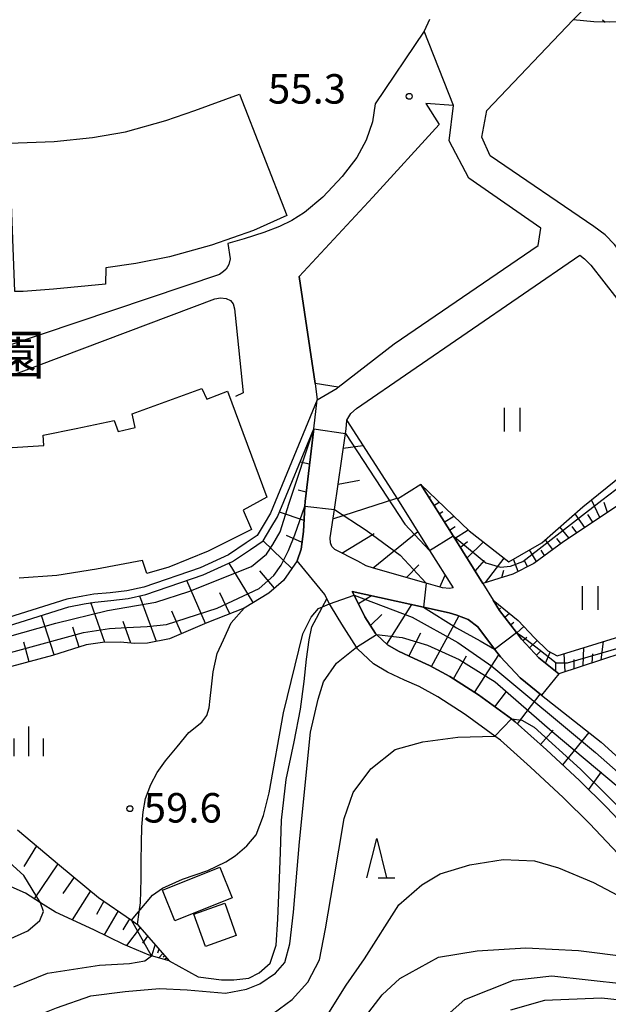
# Model space of a CAD drawing. Extents: x -24000 to -22000, y 90000 to 91500.
# Drawn here: x -22412 to -22337, y 90248 to 90373 of the extents above; entities that cross this region are included whole.
import ezdxf
from ezdxf.enums import TextEntityAlignment as Align

# ---------------------------------------------------------------- set-up
doc = ezdxf.new("R2010")
doc.units = 0
for name, color, linetype in [('2101000', 7, 'Continuous'), ('2101001', 7, 'Continuous'), ('2106000', 3, 'Continuous'), ('3001000', 4, 'Continuous'), ('3003000', 7, 'Continuous'), ('6101110', 6, 'Continuous'), ('6101121', 6, 'Continuous'), ('6101990', 6, 'Continuous'), ('6110000', 1, 'Continuous'), ('6130000', 3, 'Continuous'), ('6301000', 3, 'Continuous'), ('6311000', 3, 'Continuous'), ('6332000', 2, 'Continuous'), ('6334000', 2, 'Continuous'), ('7101000', 4, 'Continuous'), ('7101001', 8, 'Continuous'), ('7102000', 2, 'Continuous'), ('7102001', 8, 'Continuous'), ('7312000', 4, 'Continuous'), ('8131000', 7, 'Continuous')]:
    doc.layers.add(name, color=color, linetype=linetype)
doc.styles.add('Dm_Anotation', font='txt.shx', dxfattribs={"bigfont": 'PSCDM.shx'})
doc.styles.add('ＭＳ ゴシック', font='txt')

# ---------------------------------------------------------------- blocks, each defined once
blk = doc.blocks.new('631100')
at = {"layer": '6311000'}
for points in [[(-0.4, 0.6), (-0.4, -0.6)], [(0.4, 0.6), (0.4, -0.6)]]:
    blk.add_lwpolyline(points, dxfattribs=at)
blk = doc.blocks.new('633200')
at = {"layer": '6332000'}
for points in [[(-0.5, -1), (0, 1), (0.5, -1)], [(0.08, -1), (0.92, -1)]]:
    blk.add_lwpolyline(points, dxfattribs=at)
blk = doc.blocks.new('633400')
at = {"layer": '6334000'}
for points in [[(0, -0.75), (0, 0.75)], [(-0.75, -0.75), (-0.75, 0.15)], [(0.75, -0.75), (0.75, 0.15)]]:
    blk.add_lwpolyline(points, dxfattribs=at)
blk = doc.blocks.new('731200')
at = {"layer": '7312000'}
blk.add_circle((0, 0), 0.15, dxfattribs=at)

msp = doc.modelspace()

# ---------------------------------------------------------------- linework, layer by layer
at = {"layer": '2101000', "flags": 128}
for points in [[(-22332.61, 90339.92), (-22336.05, 90344.32), (-22337.24, 90345.54), (-22338.68, 90346.61), (-22351.88, 90355.6), (-22352.93, 90357.97), (-22352.29, 90361.36), (-22341.34, 90372.91), (-22332.83, 90381.55)], [(-22359.62, 90372.93), (-22360.3, 90371.44)], [(-22363.67, 90311.91), (-22359.59, 90305.41), (-22356.6, 90300.64), (-22357.07, 90300.58), (-22357.94, 90300.64), (-22360.03, 90301.24), (-22366.72, 90303.16), (-22367.65, 90303.45), (-22368.73, 90304.03), (-22371.67, 90305.53), (-22372.04, 90305.91), (-22372.2, 90306.35), (-22372.23, 90307.02), (-22371.71, 90310.62), (-22370.31, 90320.27), (-22370.22, 90320.88), (-22370.13, 90321.92), (-22370.12, 90321.99), (-22369.63, 90322.83), (-22368.88, 90323.44), (-22361.96, 90328.2), (-22340.48, 90342.96), (-22339.87, 90342.51), (-22339.06, 90341.68), (-22335.76, 90337.46)], [(-22335.66, 90266.86), (-22339.19, 90270.62), (-22342.59, 90273.98), (-22346.74, 90277.83), (-22350.58, 90281.27), (-22351.3, 90281.79), (-22355.05, 90284.54), (-22358.53, 90286.79), (-22360.93, 90288.08), (-22362.79, 90288.92), (-22364.94, 90289.92), (-22366.73, 90290.98), (-22368.78, 90292.88), (-22368.91, 90293.08), (-22370.78, 90296.01), (-22372.08, 90298.19), (-22372.31, 90298.61), (-22372.65, 90299.24), (-22372.94, 90299.78), (-22376.44, 90304.1), (-22375.92, 90305.57), (-22375.63, 90307.81), (-22375.45, 90311.05), (-22375.42, 90311.62), (-22374.33, 90320.88), (-22373.9, 90324.54)], [(-22360.71, 90313.77), (-22356.61, 90307.24), (-22352.82, 90301.2), (-22351.49, 90299.07), (-22350.68, 90297.78), (-22348.53, 90294.95), (-22347.9, 90294.12), (-22345.68, 90291.75), (-22343.15, 90289.71)], [(-22345.34, 90286.98), (-22348.07, 90289.18), (-22350.58, 90291.86), (-22351.34, 90292.86), (-22353.47, 90295.67), (-22354.7, 90296.61), (-22356.12, 90297.19), (-22357.12, 90297.46), (-22360.36, 90298.18), (-22369.44, 90300.2), (-22369.19, 90299.71), (-22367.82, 90296.95), (-22366.46, 90294.82), (-22366.34, 90294.71), (-22364.93, 90293.4), (-22363.55, 90292.58), (-22361.54, 90291.65), (-22359.6, 90290.77), (-22357.01, 90289.38), (-22353.35, 90287.02), (-22349.19, 90283.97), (-22348.69, 90283.6), (-22344.72, 90280.05), (-22340.51, 90276.15), (-22337.04, 90272.72), (-22333.47, 90268.91)]]:
    msp.add_lwpolyline(points, dxfattribs=at)
at = {"layer": '2101001', "flags": 128}
for points in [[(-22356.57, 90361.99), (-22360.3, 90371.44)], [(-22373.9, 90324.54), (-22371.37, 90326.05), (-22371.23, 90326.16), (-22364.08, 90331.69), (-22345.76, 90344.19), (-22345.45, 90346.38), (-22354.6, 90352.75), (-22357.09, 90357.49), (-22356.57, 90361.99)], [(-22360.71, 90313.77), (-22363.67, 90311.91)], [(-22343.15, 90289.71), (-22345.34, 90286.98)]]:
    msp.add_lwpolyline(points, dxfattribs=at)
at = {"layer": '2106000', "flags": 128}
for points in [[(-22360.3, 90371.44), (-22366.5, 90362.23), (-22366.86, 90359.91), (-22367.65, 90357.6), (-22368.86, 90355.37), (-22370.73, 90352.97), (-22373.19, 90350.36), (-22375.51, 90348.37), (-22377.12, 90347.39), (-22378.69, 90346.61), (-22380.7, 90345.85), (-22383.21, 90345.03), (-22385.27, 90344.45), (-22384.97, 90342.51), (-22385.15, 90341.78), (-22385.46, 90341.17), (-22385.84, 90340.87), (-22386.32, 90340.51), (-22413.44, 90331.37), (-22421.15, 90331.57)], [(-22356.57, 90361.99), (-22360.07, 90362.25), (-22358.39, 90359.57)], [(-22358.39, 90359.57), (-22366.8, 90350.32), (-22376.2, 90340.23), (-22374.14, 90326.62), (-22373.9, 90324.54)], [(-22421.14, 90326.34), (-22417.81, 90325.79), (-22386.94, 90337.4), (-22386.18, 90337.55), (-22385.47, 90337.47), (-22384.93, 90337.19), (-22384.59, 90336.78), (-22384.41, 90336.14), (-22384.32, 90335.33), (-22383.31, 90325.46), (-22384.28, 90324.98)]]:
    msp.add_lwpolyline(points, dxfattribs=at)
at = {"layer": '3001000', "flags": 128}
for points in [[(-22413.09, 90357.19), (-22407.35, 90357.44), (-22402.51, 90357.92), (-22398.28, 90358.67), (-22393.15, 90360.09), (-22389.45, 90361.37), (-22383.78, 90363.46), (-22377.78, 90348), (-22382.01, 90346.1), (-22387.35, 90344.23), (-22392.7, 90342.75), (-22396.98, 90341.89), (-22400.81, 90341.35), (-22400.85, 90339.28), (-22407.44, 90338.62), (-22411.31, 90338.36), (-22412.37, 90338.32), (-22413.09, 90357.19)], [(-22386.3, 90265.11), (-22384.72, 90261.2), (-22392.01, 90258.27), (-22393.59, 90262.18), (-22386.3, 90265.11)]]:
    msp.add_lwpolyline(points, close=True, dxfattribs=at)
msp.add_lwpolyline([(-22413.4, 90318.44), (-22408.68, 90318.77), (-22408.77, 90320.05), (-22404.55, 90320.92), (-22399.72, 90321.94), (-22399.24, 90320.52), (-22397.04, 90321.03), (-22397.45, 90322.8), (-22388.57, 90326.02), (-22387.95, 90324.66), (-22385.33, 90325.67), (-22380.29, 90312.19), (-22383.33, 90310.52), (-22382.25, 90308.06), (-22387.75, 90305.32), (-22392.77, 90303.28), (-22395.59, 90302.48), (-22396.14, 90304.14), (-22401.98, 90303.01), (-22407.04, 90302.21), (-22411.83, 90301.87)], dxfattribs=at)
at = {"layer": '3003000', "flags": 128}
msp.add_lwpolyline([(-22388.12, 90255.02), (-22389.58, 90259.14), (-22385.66, 90260.52), (-22384.2, 90256.41), (-22388.12, 90255.02)], close=True, dxfattribs=at)
at = {"layer": '6101110', "flags": 128}
for points in [[(-22341.34, 90372.91), (-22332.83, 90381.55), (-22331.54, 90379.48), (-22328.69, 90375.15), (-22327.13, 90372.93), (-22325.46, 90370.99), (-22323.07, 90368.55), (-22319.39, 90365.39), (-22319.02, 90365.14), (-22317.85, 90362.58), (-22315.4, 90357.2), (-22314.25, 90354.86), (-22313.04, 90353.67), (-22311.87, 90353.04), (-22311.28, 90352.88), (-22310.24, 90352.61), (-22307.78, 90352.1), (-22305.65, 90351.16), (-22304.13, 90350.51), (-22303.25, 90349.67), (-22301.41, 90347.79)], [(-22356.6, 90300.64), (-22357.07, 90300.58), (-22357.94, 90300.64), (-22360.03, 90301.24), (-22366.72, 90303.16), (-22367.65, 90303.45), (-22368.73, 90304.03), (-22371.67, 90305.53), (-22372.04, 90305.91), (-22372.2, 90306.35), (-22372.23, 90307.02), (-22371.71, 90310.62), (-22370.31, 90320.27), (-22370.22, 90320.88), (-22370.13, 90321.92)], [(-22374.33, 90320.88), (-22375.42, 90311.62), (-22375.45, 90311.05), (-22375.63, 90307.81), (-22375.92, 90305.57), (-22376.44, 90304.1), (-22378.19, 90301.57), (-22380.04, 90299.98), (-22383.2, 90298.06), (-22387.94, 90296.18), (-22392.67, 90294.18), (-22395.49, 90293.6), (-22397.11, 90293.57), (-22398.96, 90293.73), (-22401.2, 90293.7), (-22403.29, 90293.41), (-22407.57, 90292.03), (-22432.12, 90285.47)], [(-22332.09, 90308.04), (-22334.66, 90311.74), (-22342.5, 90306.56), (-22346.31, 90303.76), (-22349.01, 90302.37), (-22350.8, 90301.83), (-22352.82, 90301.2), (-22356.61, 90307.24), (-22360.71, 90313.77)], [(-22333.47, 90268.91), (-22337.04, 90272.72), (-22340.51, 90276.15), (-22344.72, 90280.05), (-22348.69, 90283.6), (-22349.19, 90283.97), (-22353.35, 90287.02), (-22357.01, 90289.38), (-22359.6, 90290.77), (-22361.54, 90291.65), (-22363.55, 90292.58), (-22364.93, 90293.4), (-22366.34, 90294.71), (-22366.46, 90294.82), (-22367.82, 90296.95), (-22369.19, 90299.71), (-22369.44, 90300.2)], [(-22324.89, 90285.43), (-22327.01, 90286.49), (-22328.37, 90288.19), (-22329.29, 90290.12), (-22329.74, 90291.99), (-22329.71, 90294.13), (-22343.15, 90289.71), (-22345.68, 90291.75), (-22347.9, 90294.12), (-22348.53, 90294.95), (-22350.68, 90297.78), (-22351.49, 90299.07)], [(-22412.04, 90269.86), (-22406.69, 90265.37), (-22401.73, 90261.27), (-22397.54, 90258.36), (-22396.77, 90257.83), (-22392.73, 90253.21)]]:
    msp.add_lwpolyline(points, dxfattribs=at)
at = {"layer": '6101121', "flags": 128}
for points in [[(-22316.76, 90349.87), (-22318.41, 90350.96), (-22319.78, 90352.16), (-22321.77, 90354.29), (-22324.15, 90356.65), (-22326.94, 90360.32), (-22329.98, 90364.94), (-22331.23, 90367.63), (-22331.95, 90369.6), (-22332.57, 90371.56), (-22333.27, 90372.92), (-22334.02, 90373.72), (-22334.97, 90372.9), (-22335.6, 90372.64), (-22336.71, 90372.58), (-22338.69, 90372.66), (-22341.34, 90372.91)], [(-22370.13, 90321.92), (-22363.67, 90311.91), (-22359.59, 90305.41), (-22356.6, 90300.64)], [(-22443.82, 90279.31), (-22441.11, 90284.7), (-22440.08, 90285.81), (-22439.32, 90286.82), (-22438.09, 90287.87), (-22436.31, 90288.87), (-22433.14, 90290.16), (-22421.84, 90293.1), (-22405.52, 90298.22), (-22403.53, 90298.62), (-22402.21, 90298.84), (-22400.15, 90299.02), (-22397.95, 90299.27), (-22395.69, 90299.78), (-22388.42, 90302.28), (-22384.68, 90303.98), (-22382.37, 90305.53), (-22380.78, 90306.62), (-22379.8, 90308.26), (-22378.96, 90309.68), (-22374.33, 90320.88)], [(-22360.71, 90313.77), (-22354.55, 90307.89), (-22349.49, 90303.97), (-22345.33, 90306.39), (-22340.09, 90310.93), (-22335, 90315.08), (-22334.62, 90314.35), (-22333.82, 90312.83), (-22332.09, 90308.04)], [(-22369.44, 90300.2), (-22360.36, 90298.18), (-22357.12, 90297.46), (-22356.12, 90297.19), (-22354.7, 90296.61), (-22353.47, 90295.67), (-22351.34, 90292.86), (-22350.58, 90291.86), (-22348.07, 90289.18), (-22345.34, 90286.98), (-22337.74, 90281), (-22328.5, 90272.64)], [(-22351.49, 90299.07), (-22348.31, 90296.5), (-22346.26, 90294.3), (-22344.56, 90292.63), (-22343.38, 90292.01), (-22328.66, 90296.53), (-22328.31, 90295.08), (-22328.14, 90294.39), (-22327.63, 90291.87), (-22327.05, 90289.51), (-22325.93, 90287.12), (-22324.89, 90285.43)], [(-22392.73, 90253.21), (-22394.99, 90253.84), (-22395.26, 90253.91), (-22398.51, 90255.28), (-22402.33, 90257.14), (-22407.21, 90259.39), (-22409.09, 90260.58), (-22411, 90261.79), (-22415.19, 90263.63)]]:
    msp.add_lwpolyline(points, dxfattribs=at)
at = {"layer": '6101990', "flags": 128}
for points in [[(-22337.58, 90372.91), (-22337.27, 90372.6)], [(-22374.44, 90319.93), (-22374.56, 90319.98)], [(-22370.58, 90318.42), (-22368.1, 90318.77)], [(-22374.86, 90316.37), (-22376.08, 90316.64)], [(-22371.24, 90313.84), (-22368.52, 90314.36)], [(-22375.28, 90312.8), (-22376.33, 90313.08)], [(-22371.89, 90309.41), (-22363.78, 90312.07)], [(-22359.69, 90312.15), (-22359.48, 90312.27)], [(-22337.92, 90309.59), (-22338.99, 90311.82)], [(-22359.04, 90311.1), (-22358.36, 90311.53)], [(-22336.94, 90310.23), (-22337.37, 90311.51)], [(-22375.55, 90309.22), (-22378.71, 90310.28)], [(-22358.38, 90310.06), (-22357.91, 90310.36)], [(-22357.73, 90309.02), (-22356.52, 90309.77)], [(-22339.83, 90308.32), (-22341.07, 90310.08)], [(-22338.82, 90308.99), (-22339.46, 90309.96)], [(-22357.07, 90307.98), (-22356.34, 90308.44)], [(-22356.42, 90306.93), (-22354.69, 90308.02)], [(-22341.86, 90306.99), (-22343.01, 90308.4)], [(-22340.84, 90307.65), (-22341.44, 90308.45)], [(-22375.81, 90306.4), (-22377.79, 90307.31)], [(-22370.75, 90305.06), (-22366.63, 90307.56)], [(-22366.77, 90303.17), (-22361.11, 90307.83)], [(-22343.91, 90305.52), (-22344.88, 90306.78)], [(-22342.88, 90306.28), (-22343.42, 90306.93)], [(-22377.14, 90303.09), (-22380.78, 90306.62)], [(-22355.7, 90305.79), (-22354.75, 90306.55)], [(-22354.85, 90304.43), (-22352.73, 90306.48)], [(-22346, 90303.99), (-22346.9, 90305.48)], [(-22344.95, 90304.76), (-22345.41, 90305.42)], [(-22352.46, 90301.31), (-22350.1, 90304.44)], [(-22348.34, 90302.72), (-22348.92, 90304.3)], [(-22382.05, 90298.76), (-22385.11, 90303.79)], [(-22362.54, 90301.96), (-22360.98, 90303.58)], [(-22353.8, 90302.76), (-22352.62, 90304.12)], [(-22350.39, 90301.95), (-22350.14, 90302.9)], [(-22347.15, 90303.33), (-22347.53, 90304.11)], [(-22379.31, 90300.61), (-22381.21, 90302.82)], [(-22358.3, 90300.75), (-22357.62, 90302.26)], [(-22388.12, 90296.11), (-22390.5, 90301.56)], [(-22394.33, 90293.84), (-22396.47, 90299.6)], [(-22385.03, 90297.33), (-22386.29, 90300)], [(-22368.66, 90298.65), (-22366.99, 90299.65)], [(-22400.93, 90293.7), (-22402.7, 90298.76)], [(-22365.02, 90293.48), (-22361.86, 90298.51)], [(-22350.74, 90297.87), (-22350.59, 90298.05)], [(-22407.35, 90292.11), (-22408.96, 90297.14)], [(-22391.17, 90294.82), (-22392.38, 90297.66)], [(-22367.12, 90295.86), (-22365.67, 90297.25)], [(-22359.33, 90290.63), (-22355.87, 90297.05)], [(-22350.01, 90296.9), (-22349.44, 90297.42)], [(-22404.19, 90293.12), (-22404.99, 90295.63)], [(-22397.62, 90293.62), (-22398.6, 90296.35)], [(-22349.29, 90295.94), (-22348.86, 90296.27)], [(-22348.51, 90294.93), (-22347.58, 90295.72)], [(-22362.23, 90291.97), (-22360.72, 90294.94)], [(-22347.72, 90293.93), (-22347.24, 90294.38)], [(-22410.55, 90291.24), (-22411.22, 90293.73)], [(-22346.86, 90293.01), (-22345.89, 90293.94)], [(-22340.04, 90290.73), (-22339.97, 90293.06)], [(-22337.77, 90291.48), (-22337.48, 90293.82)], [(-22356.54, 90289.08), (-22354.88, 90291.98)], [(-22353.86, 90287.35), (-22350.78, 90292.12)], [(-22345.99, 90292.08), (-22345.5, 90292.58)], [(-22344.84, 90291.08), (-22344.26, 90292.47)], [(-22342.32, 90289.98), (-22342.47, 90292.29)], [(-22338.9, 90291.11), (-22338.82, 90292.27)], [(-22343.51, 90290), (-22343.54, 90291.05)], [(-22341.18, 90290.36), (-22341.2, 90291.52)], [(-22351.27, 90285.49), (-22349.8, 90287.48)], [(-22348.4, 90283.34), (-22345.52, 90287.12)], [(-22345.48, 90280.72), (-22343.85, 90282.56)], [(-22342.65, 90278.13), (-22339.3, 90282.23)], [(-22339.33, 90274.98), (-22337.73, 90277.26)], [(-22409.61, 90267.82), (-22411.23, 90265.21)], [(-22406.9, 90265.55), (-22409.91, 90261.1)], [(-22404.83, 90263.83), (-22406.27, 90261.77)], [(-22402.76, 90262.12), (-22405.07, 90258.41)], [(-22401.03, 90260.79), (-22401.99, 90259.11)], [(-22399.23, 90259.54), (-22401, 90256.49)], [(-22397.79, 90258.54), (-22398.63, 90257.14)], [(-22396.43, 90257.44), (-22398.15, 90255.13)], [(-22395.48, 90256.35), (-22396.13, 90255.45)], [(-22394.53, 90255.27), (-22394.99, 90253.83)], [(-22394.03, 90254.7), (-22394.21, 90254.19)], [(-22393.54, 90254.14), (-22394.03, 90253.57)], [(-22393.29, 90253.85), (-22393.51, 90253.67)], [(-22393.05, 90253.57), (-22393.29, 90253.36)]]:
    msp.add_lwpolyline(points, dxfattribs=at)
at = {"layer": '6110000', "flags": 128}
for points in [[(-22351.88, 90355.6), (-22352.93, 90357.97), (-22352.29, 90361.36), (-22341.34, 90372.91)], [(-22371.23, 90326.16), (-22374.14, 90326.62), (-22376.2, 90340.23), (-22366.8, 90350.32)]]:
    msp.add_lwpolyline(points, dxfattribs=at)
at = {"layer": '6130000', "flags": 128}
for points in [[(-22373.9, 90324.54), (-22371.37, 90326.05), (-22371.23, 90326.16), (-22364.08, 90331.69), (-22345.76, 90344.19), (-22345.45, 90346.38), (-22354.6, 90352.75), (-22357.09, 90357.49), (-22356.57, 90361.99)], [(-22373.9, 90324.54), (-22379.85, 90310.13), (-22380.66, 90308.77), (-22381.53, 90307.32), (-22382.93, 90306.36), (-22385.17, 90304.86), (-22388.79, 90303.21), (-22395.96, 90300.74), (-22398.12, 90300.26), (-22400.25, 90300.01), (-22402.34, 90299.83), (-22403.71, 90299.6), (-22405.77, 90299.19), (-22422.12, 90294.06)]]:
    msp.add_lwpolyline(points, dxfattribs=at)
at = {"layer": '6301000', "flags": 128}
for points in [[(-22392.73, 90253.21), (-22389.06, 90251.15), (-22386.07, 90250.78), (-22384.5, 90250.78), (-22382.61, 90250.99), (-22381.28, 90251.69), (-22379.86, 90252.92), (-22379.11, 90255.18), (-22378.9, 90258.51), (-22378.72, 90262.63), (-22378.57, 90266.99), (-22378.42, 90271.09), (-22377.86, 90276.25), (-22376.83, 90281.04), (-22376.01, 90285.2), (-22375.57, 90288.74), (-22375.26, 90291.58), (-22374.93, 90294.03), (-22374.59, 90295.68), (-22374, 90296.8), (-22373.22, 90298.21), (-22372.65, 90299.24)], [(-22396.77, 90257.83), (-22396.53, 90259.44), (-22396.36, 90260.56), (-22396.31, 90263.61), (-22396.3, 90265.89), (-22396.26, 90268.15), (-22396.21, 90270.25), (-22396.05, 90272.16), (-22395.74, 90273.87), (-22395.06, 90275.62), (-22394.26, 90277.14), (-22393.18, 90278.65), (-22391.73, 90280.42), (-22390.25, 90282.25), (-22388.59, 90283.54), (-22387.96, 90284.41), (-22387.65, 90285.37), (-22387.52, 90286.58), (-22387.36, 90288.06), (-22387.13, 90289.96), (-22386.63, 90292.28), (-22385.82, 90294.05), (-22384.86, 90296.18), (-22383.2, 90298.06)]]:
    msp.add_lwpolyline(points, dxfattribs=at)
at = {"layer": '7101000', "flags": 128}
for points in [[(-22391.02, 90263.6), (-22387.83, 90264.7), (-22385.54, 90265.78), (-22384.33, 90266.54), (-22382.84, 90267.83), (-22381.68, 90269.23), (-22380.74, 90271.69), (-22380.02, 90274.58), (-22378.18, 90284.73), (-22375.71, 90294.79), (-22374.66, 90296.93), (-22373.71, 90298), (-22373.22, 90298.21), (-22372.31, 90298.61)], [(-22397.54, 90258.36), (-22394.85, 90261.56), (-22393.59, 90262.46), (-22391.02, 90263.6)], [(-22412.48, 90249.89), (-22408.2, 90251.62), (-22401.6, 90252.63), (-22397.76, 90252.88), (-22395.84, 90253.21), (-22394.99, 90253.84)], [(-22359.59, 90244.29), (-22355.11, 90248.28), (-22348.93, 90250.75), (-22344.03, 90251.3), (-22330.18, 90249.78), (-22323.82, 90247.66)]]:
    msp.add_lwpolyline(points, dxfattribs=at)
at = {"layer": '7101001', "flags": 128}
for points in [[(-22372.31, 90298.61), (-22369.19, 90299.71), (-22361.82, 90296.92), (-22355.99, 90293.68), (-22351.68, 90290.69), (-22338.47, 90279.69), (-22329.83, 90272.06), (-22328.31, 90271.44), (-22327.06, 90271.83), (-22326.43, 90272.47), (-22319.81, 90280.85), (-22318.7, 90282.88), (-22318.21, 90284.78), (-22317.97, 90286.8), (-22318.12, 90289.45), (-22318.52, 90292.1), (-22318.66, 90293.74), (-22318.3, 90296.14), (-22317.88, 90298.12)], [(-22394.99, 90253.84), (-22397.54, 90258.36)]]:
    msp.add_lwpolyline(points, dxfattribs=at)
at = {"layer": '7102000', "flags": 128}
for points in [[(-22415.84, 90242.35), (-22410.24, 90245.97), (-22407.07, 90247.21), (-22402.71, 90248.76), (-22398.34, 90249.3), (-22393.97, 90249.67), (-22390.44, 90249.53), (-22385.56, 90249.07), (-22382.88, 90249.59), (-22381.2, 90250.28), (-22379.2, 90251.64), (-22378.03, 90253), (-22377.38, 90255.36), (-22376.91, 90259.4), (-22376.14, 90268.32), (-22374.74, 90282.29), (-22373.77, 90286.5), (-22373.11, 90288.7), (-22371.45, 90291.07), (-22368.91, 90293.08)], [(-22415.19, 90229.75), (-22410.54, 90235.21), (-22407.18, 90237.89), (-22404.22, 90239.54), (-22397.34, 90241.89), (-22387.88, 90244), (-22382.21, 90245.27), (-22379.51, 90246.51), (-22377.09, 90248.29), (-22375.08, 90250.47), (-22373.61, 90253.33), (-22372.84, 90257.26), (-22371.8, 90263.23), (-22370.47, 90271.3), (-22369.32, 90274.62), (-22367.05, 90277.62), (-22363.96, 90280.08), (-22360.45, 90281.06), (-22355.99, 90281.64), (-22351.3, 90281.79)], [(-22372.42, 90246.6), (-22370.23, 90250.1), (-22367.89, 90253.46), (-22363.49, 90260.32), (-22360.59, 90262.85), (-22358.23, 90264.26), (-22354.49, 90265.41), (-22350.25, 90266.11), (-22346.23, 90265.94), (-22343.19, 90265.02), (-22338.74, 90263.17), (-22331.75, 90259.47), (-22322.94, 90253.97), (-22317.44, 90251.57), (-22312.59, 90249.4), (-22308.02, 90248.19), (-22304.84, 90247.94), (-22301.24, 90247.97), (-22298.34, 90248.41), (-22292.97, 90250.12), (-22288.41, 90250.84), (-22284.27, 90251.29)], [(-22415.45, 90254.91), (-22410.7, 90257), (-22409.19, 90258.31), (-22408.73, 90259.48), (-22409.09, 90260.58)], [(-22374.07, 90237.88), (-22365.63, 90248.88), (-22363.36, 90250.95), (-22358.46, 90253.67), (-22353.52, 90254.49), (-22347.33, 90254.84), (-22340.66, 90254.52), (-22334.23, 90253.73), (-22327.39, 90251.45), (-22311.24, 90243.55)], [(-22328.81, 90246.61), (-22333.79, 90248.03), (-22337.73, 90248.47), (-22344.99, 90248.17), (-22349.28, 90246.94)]]:
    msp.add_lwpolyline(points, dxfattribs=at)
at = {"layer": '7102001', "flags": 128}
for points in [[(-22422.35, 90291.87), (-22407.17, 90296.15), (-22400.6, 90297.76), (-22394.43, 90298.83), (-22390.21, 90300.19), (-22382.24, 90303.38), (-22380.35, 90304.92), (-22379.55, 90306.14), (-22378.61, 90307.78), (-22377.45, 90311.42), (-22374.33, 90320.88), (-22370.31, 90320.27), (-22362.74, 90308.73), (-22359.59, 90305.41), (-22356.61, 90307.24), (-22352.44, 90303.83), (-22350.58, 90303.27), (-22349.3, 90303.42), (-22347.74, 90304.01), (-22337.68, 90311.79), (-22335.02, 90313.84)], [(-22417.78, 90291.1), (-22403.62, 90294.97), (-22400.34, 90295.47), (-22398.11, 90295.61), (-22395.53, 90295.74), (-22393.07, 90296), (-22386.64, 90298.05), (-22381.26, 90300.56), (-22379.4, 90302.21), (-22378.47, 90303.51), (-22377.55, 90305.4), (-22376.74, 90307.4), (-22375.45, 90311.05), (-22371.71, 90310.62), (-22367.67, 90307.99), (-22363.32, 90304.81), (-22360.03, 90301.24), (-22360.36, 90298.18), (-22356.15, 90295.55), (-22353.15, 90293.91), (-22351.34, 90292.86), (-22348.53, 90294.95), (-22347.72, 90294.4), (-22345.71, 90292.86), (-22343.48, 90291.1), (-22342.82, 90291.11), (-22342.04, 90291.12), (-22328.31, 90295.08)], [(-22368.91, 90293.08), (-22366.34, 90294.71), (-22363.07, 90294.33), (-22359.87, 90293.35), (-22355.82, 90291.53), (-22351.26, 90288.71), (-22343.98, 90282.38), (-22330.1, 90270.72), (-22328.54, 90269.2), (-22327.56, 90269.21), (-22326.44, 90269.5), (-22325.33, 90270.07), (-22322.55, 90272.61), (-22315.07, 90280.64), (-22313.41, 90283.17), (-22312.31, 90284.86), (-22310.02, 90288.6)], [(-22351.3, 90281.79), (-22349.19, 90283.97), (-22347.84, 90283.8), (-22346.29, 90282.93), (-22340.39, 90277.57), (-22330.04, 90267.38), (-22326.45, 90264.8), (-22325.26, 90262.02)], [(-22409.09, 90260.58), (-22411.23, 90264.04), (-22414.89, 90267.3)]]:
    msp.add_lwpolyline(points, dxfattribs=at)

# ---------------------------------------------------------------- block references
at = {"layer": '6311000', "xscale": 2.5, "yscale": 2.5, "zscale": 2.5}
for p in [(-22349.09, 90322.05), (-22339.19, 90299.34)]:
    msp.add_blockref('631100', p, dxfattribs=at)
at = {"layer": '6332000', "xscale": 2.5, "yscale": 2.5, "zscale": 2.5}
msp.add_blockref('633200', (-22366.32, 90266.27), dxfattribs=at)
at = {"layer": '6334000', "xscale": 2.5, "yscale": 2.5, "zscale": 2.5}
msp.add_blockref('633400', (-22410.58, 90281.12), dxfattribs=at)
at = {"layer": '7312000', "xscale": 2.5, "yscale": 2.5, "zscale": 2.5}
for p in [(-22362.18, 90363.17, 55.3), (-22397.73, 90272.56, 59.6)]:
    msp.add_blockref('731200', p, dxfattribs=at)

# ---------------------------------------------------------------- texts
at = {"layer": '7312000', "style": 'Dm_Anotation'}
for s, p in [('55.3', (-22380.16, 90362.24)), ('59.6', (-22395.97, 90270.79))]:
    msp.add_text(s, height=3.75, dxfattribs=at).set_placement(p)
at = {"layer": '8131000', "style": 'ＭＳ ゴシック'}
msp.add_text('園', height=5, dxfattribs=at).set_placement((-22411.94, 90330.29), align=Align.MIDDLE_CENTER)

doc.saveas('drawing.dxf')
